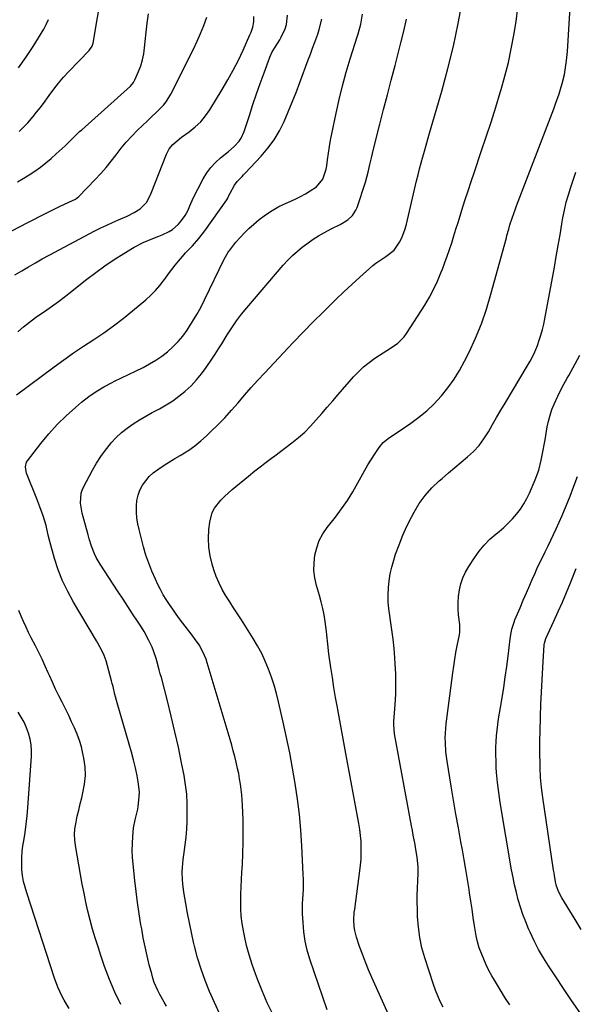
# Model space of a CAD drawing. Units: inches. Extents: x 1841354 to 1846638, y 436977 to 442342.
# Drawn here: x 1844420 to 1844685, y 439588 to 440057 of the extents above; entities that cross this region are included whole.
import ezdxf

# ---------------------------------------------------------------- set-up
doc = ezdxf.new("R2010")
doc.units = ezdxf.units.IN
doc.header["$MEASUREMENT"] = 0
doc.layers.add('7', color=7, linetype='Continuous')
doc.layers.add('8', color=7, linetype='Continuous')

msp = doc.modelspace()

# ---------------------------------------------------------------- linework, layer by layer
at = {"layer": '7', "color": 18}
for points in [[(1844540.72, 439582.78, 1866), (1844538.15, 439588.3, 1866), (1844535.74, 439593.89, 1866), (1844533.45, 439599.54, 1866), (1844532.45, 439602.11, 1866), (1844530.86, 439606.54, 1866), (1844529.43, 439611.03, 1866), (1844528.24, 439615.58, 1866), (1844527.2, 439620.18, 1866), (1844526.73, 439622.55, 1866), (1844526.16, 439626.01, 1866), (1844525.74, 439629.48, 1866), (1844525.55, 439632.97, 1866), (1844525.51, 439636.47, 1866), (1844525.6, 439639.98, 1866), (1844525.72, 439643.49, 1866), (1844525.89, 439647, 1866), (1844526.08, 439650.5, 1866), (1844526.3, 439654.13, 1866), (1844526.55, 439659.45, 1866), (1844526.7, 439664.77, 1866), (1844526.69, 439670.09, 1866), (1844526.57, 439675.42, 1866), (1844526.32, 439682.31, 1866), (1844526.19, 439684.84, 1866), (1844526, 439687.37, 1866), (1844525.72, 439689.89, 1866), (1844525.38, 439692.41, 1866), (1844524.97, 439694.91, 1866), (1844524.52, 439697.41, 1866), (1844524.01, 439699.89, 1866), (1844523.33, 439702.86, 1866), (1844522.66, 439705.58, 1866), (1844521.95, 439708.28, 1866), (1844521.21, 439710.97, 1866), (1844520.43, 439713.66, 1866), (1844509.53, 439750.17, 1866), (1844508.93, 439751.96, 1866), (1844508.25, 439753.72, 1866), (1844506.58, 439757.11, 1866), (1844505.61, 439758.73, 1866), (1844503.5, 439761.87, 1866), (1844502.37, 439763.39, 1866), (1844497.95, 439769.04, 1866), (1844496.27, 439771.23, 1866), (1844494.62, 439773.45, 1866), (1844493.03, 439775.71, 1866), (1844491.47, 439777.99, 1866), (1844489.98, 439780.32, 1866), (1844488.56, 439782.68, 1866), (1844487.24, 439785.11, 1866), (1844485.99, 439787.57, 1866), (1844484.8, 439790.05, 1866), (1844483.11, 439793.82, 1866), (1844481.58, 439797.65, 1866), (1844480.28, 439801.56, 1866), (1844479.13, 439805.52, 1866), (1844477.02, 439813.72, 1866), (1844476.44, 439816.44, 1866), (1844476.01, 439819.17, 1866), (1844475.8, 439821.93, 1866), (1844475.74, 439824.96, 1866), (1844475.99, 439827.56, 1866), (1844476.52, 439830.09, 1866), (1844477.44, 439832.5, 1866), (1844478.63, 439834.83, 1866), (1844480.16, 439836.97, 1866), (1844481.85, 439838.96, 1866), (1844483.78, 439840.71, 1866), (1844486.44, 439842.68, 1866), (1844488.95, 439844.31, 1866), (1844491.48, 439845.92, 1866), (1844494.04, 439847.49, 1866), (1844496.61, 439849.03, 1866), (1844500.7, 439851.59, 1866), (1844503.64, 439853.65, 1866), (1844506.43, 439855.91, 1866), (1844509.12, 439858.3, 1866), (1844511.13, 439860.21, 1866), (1844514.54, 439863.56, 1866), (1844517.88, 439866.98, 1866), (1844521.1, 439870.52, 1866), (1844524.24, 439874.13, 1866), (1844527.35, 439877.76, 1866), (1844530.5, 439881.37, 1866), (1844533.7, 439884.92, 1866), (1844536.95, 439888.44, 1866), (1844545.81, 439897.89, 1866), (1844550.51, 439902.85, 1866), (1844555.25, 439907.76, 1866), (1844560.05, 439912.62, 1866), (1844564.89, 439917.43, 1866), (1844567.29, 439919.8, 1866), (1844570.98, 439923.38, 1866), (1844574.7, 439926.92, 1866), (1844578.46, 439930.42, 1866), (1844582.26, 439933.88, 1866), (1844588.5, 439939.49, 1866), (1844589.95, 439940.68, 1866), (1844592.33, 439942.19, 1866), (1844594.72, 439943.71, 1866), (1844598.61, 439946.8, 1866), (1844601.21, 439950.6, 1866), (1844602.26, 439952.67, 1866), (1844603.93, 439956.98, 1866), (1844604.56, 439959.22, 1866), (1844609.33, 439979.84, 1866), (1844610.02, 439982.69, 1866), (1844610.73, 439985.53, 1866), (1844611.48, 439988.37, 1866), (1844612.26, 439991.2, 1866), (1844613.06, 439994.02, 1866), (1844613.87, 439996.84, 1866), (1844614.68, 439999.66, 1866), (1844615.5, 440002.47, 1866), (1844621.34, 440022.58, 1866), (1844624.26, 440033.27, 1866), (1844626.92, 440044.02, 1866), (1844629.23, 440054.85, 1866), (1844631.29, 440065.74, 1866)], [(1844418.96, 439979.32, 1852), (1844421.8, 439980.95, 1852), (1844424.58, 439982.68, 1852), (1844427.31, 439984.48, 1852), (1844429.98, 439986.39, 1852), (1844432.57, 439988.37, 1852), (1844435.08, 439990.48, 1852), (1844437.53, 439992.65, 1852), (1844441.7, 439996.55, 1852), (1844444.68, 439999.42, 1852), (1844447.62, 440002.33, 1852), (1844448.63, 440003.27, 1852), (1844449.65, 440004.2, 1852), (1844471.32, 440023.47, 1852), (1844472.92, 440024.98, 1852), (1844474.34, 440026.64, 1852), (1844474.71, 440027.26, 1852), (1844475.04, 440027.91, 1852), (1844476.8, 440031.95, 1852), (1844477.83, 440034.68, 1852), (1844478.67, 440037.46, 1852), (1844479.24, 440040.3, 1852), (1844479.63, 440043.19, 1852), (1844479.88, 440046.19, 1852), (1844480.31, 440050.6, 1852), (1844480.81, 440055.01, 1852), (1844481.43, 440059.4, 1852)], [(1844490.07, 439586.72, 1862), (1844488.97, 439588.52, 1862), (1844486.9, 439592.21, 1862), (1844485.93, 439594.09, 1862), (1844484.26, 439597.95, 1862), (1844483.59, 439599.95, 1862), (1844483.01, 439601.98, 1862), (1844481.89, 439606.39, 1862), (1844480.86, 439610.65, 1862), (1844479.9, 439614.93, 1862), (1844479.03, 439619.24, 1862), (1844478.24, 439623.55, 1862), (1844477.92, 439625.42, 1862), (1844477.06, 439630.68, 1862), (1844476.26, 439635.96, 1862), (1844475.57, 439641.25, 1862), (1844474.95, 439646.55, 1862), (1844474.11, 439654.22, 1862), (1844473.85, 439657.55, 1862), (1844473.73, 439660.88, 1862), (1844473.8, 439664.21, 1862), (1844474.02, 439667.54, 1862), (1844474.4, 439671.62, 1862), (1844475.07, 439675.43, 1862), (1844475.78, 439677.93, 1862), (1844476.35, 439680.45, 1862), (1844476.56, 439681.73, 1862), (1844477.09, 439686.34, 1862), (1844477.15, 439688.73, 1862), (1844476.62, 439693.49, 1862), (1844476.05, 439696.36, 1862), (1844475.25, 439700.15, 1862), (1844474.37, 439703.93, 1862), (1844473.4, 439707.69, 1862), (1844472.35, 439711.42, 1862), (1844466.53, 439731.19, 1862), (1844465.49, 439735.08, 1862), (1844464.58, 439739, 1862), (1844464.25, 439740.3, 1862), (1844463.9, 439741.6, 1862), (1844461.28, 439751.15, 1862), (1844460.43, 439753.66, 1862), (1844459.28, 439756.04, 1862), (1844457.3, 439759.51, 1862), (1844456.63, 439760.65, 1862), (1844445.67, 439779.13, 1862), (1844442.96, 439784.14, 1862), (1844440.52, 439789.26, 1862), (1844438.49, 439794.56, 1862), (1844436.73, 439799.98, 1862), (1844434.47, 439807.96, 1862), (1844433.67, 439811.01, 1862), (1844432.62, 439815.62, 1862), (1844431.31, 439820.16, 1862), (1844429.74, 439824.6, 1862), (1844428.32, 439828.27, 1862), (1844423.36, 439840.55, 1862), (1844423.11, 439841.29, 1862), (1844422.79, 439843.61, 1862), (1844423.37, 439845.81, 1862), (1844423.78, 439846.46, 1862), (1844430.11, 439854.72, 1862), (1844433.91, 439859.34, 1862), (1844437.89, 439863.78, 1862), (1844442.16, 439867.94, 1862), (1844446.63, 439871.92, 1862), (1844449.57, 439874.37, 1862), (1844453.01, 439877.03, 1862), (1844456.55, 439879.51, 1862), (1844460.27, 439881.74, 1862), (1844464.1, 439883.79, 1862), (1844465.33, 439884.39, 1862), (1844468.63, 439886, 1862), (1844471.94, 439887.61, 1862), (1844475.26, 439889.21, 1862), (1844478.9, 439890.96, 1862), (1844481.98, 439892.58, 1862), (1844484.98, 439894.34, 1862), (1844487.83, 439896.32, 1862), (1844490.6, 439898.44, 1862), (1844493.18, 439900.77, 1862), (1844495.62, 439903.24, 1862), (1844497.83, 439905.9, 1862), (1844499.9, 439908.7, 1862), (1844500.39, 439909.43, 1862), (1844502.52, 439912.74, 1862), (1844504.54, 439916.11, 1862), (1844506.42, 439919.56, 1862), (1844508.2, 439923.07, 1862), (1844517.52, 439942.45, 1862), (1844519.48, 439945.79, 1862), (1844519.86, 439946.31, 1862), (1844520.26, 439946.82, 1862), (1844523.21, 439950.57, 1862), (1844525.16, 439952.88, 1862), (1844527.2, 439955.1, 1862), (1844529.38, 439957.19, 1862), (1844531.65, 439959.18, 1862), (1844534.27, 439961.34, 1862), (1844537.29, 439963.62, 1862), (1844540.43, 439965.73, 1862), (1844543.73, 439967.57, 1862), (1844547.14, 439969.23, 1862), (1844549.33, 439970.19, 1862), (1844551.7, 439971.28, 1862), (1844554.05, 439972.44, 1862), (1844556.34, 439973.69, 1862), (1844558.6, 439975.01, 1862), (1844561.55, 439976.98, 1862), (1844564.6, 439980.69, 1862), (1844566.24, 439985.31, 1862), (1844566.52, 439986.93, 1862), (1844566.88, 439989.89, 1862), (1844567.3, 439993, 1862), (1844567.77, 439996.11, 1862), (1844568.31, 439999.21, 1862), (1844568.92, 440002.3, 1862), (1844570.95, 440012.05, 1862), (1844572.42, 440018.58, 1862), (1844574.01, 440025.08, 1862), (1844575.8, 440031.53, 1862), (1844577.73, 440037.95, 1862), (1844581.19, 440048.9, 1862), (1844581.48, 440049.82, 1862), (1844582.81, 440054.4, 1862), (1844583.58, 440059.3, 1862)], [(1844566.71, 439584.95, 1868), (1844558.47, 439609.05, 1868), (1844557.22, 439613.32, 1868), (1844556.21, 439617.62, 1868), (1844555.58, 439622, 1868), (1844555.2, 439626.43, 1868), (1844555.01, 439630.65, 1868), (1844554.95, 439633, 1868), (1844554.95, 439635.35, 1868), (1844555.19, 439640.04, 1868), (1844555.34, 439642.39, 1868), (1844555.41, 439647.09, 1868), (1844555.33, 439649.44, 1868), (1844554.64, 439662.99, 1868), (1844554.14, 439670.44, 1868), (1844553.47, 439677.88, 1868), (1844552.55, 439685.28, 1868), (1844551.47, 439692.67, 1868), (1844550.19, 439700.03, 1868), (1844548.83, 439707.38, 1868), (1844547.32, 439714.69, 1868), (1844545.72, 439721.99, 1868), (1844543.52, 439731.62, 1868), (1844542.53, 439735.58, 1868), (1844541.42, 439739.52, 1868), (1844540.16, 439743.4, 1868), (1844538.78, 439747.25, 1868), (1844537.21, 439751.02, 1868), (1844535.49, 439754.71, 1868), (1844533.54, 439758.29, 1868), (1844531.44, 439761.8, 1868), (1844525.77, 439770.63, 1868), (1844523.92, 439773.52, 1868), (1844522.07, 439776.41, 1868), (1844520.23, 439779.3, 1868), (1844518.39, 439782.2, 1868), (1844516.67, 439785.15, 1868), (1844515.12, 439788.18, 1868), (1844513.82, 439791.32, 1868), (1844512.68, 439794.54, 1868), (1844511.87, 439797.14, 1868), (1844510.88, 439801.23, 1868), (1844510.23, 439805.34, 1868), (1844510.1, 439809.51, 1868), (1844510.31, 439813.7, 1868), (1844510.71, 439817.29, 1868), (1844511.93, 439821.86, 1868), (1844513.04, 439823.93, 1868), (1844516.04, 439827.71, 1868), (1844517.73, 439829.47, 1868), (1844521.34, 439832.74, 1868), (1844529.16, 439839.21, 1868), (1844532.24, 439841.7, 1868), (1844535.38, 439844.1, 1868), (1844536.97, 439845.29, 1868), (1844540.14, 439847.66, 1868), (1844541.72, 439848.85, 1868), (1844549.89, 439854.97, 1868), (1844553.01, 439857.48, 1868), (1844556.01, 439860.12, 1868), (1844558.82, 439862.96, 1868), (1844561.52, 439865.92, 1868), (1844564.12, 439868.98, 1868), (1844566.74, 439872.03, 1868), (1844569.37, 439875.07, 1868), (1844572.02, 439878.09, 1868), (1844579.29, 439886.38, 1868), (1844581.63, 439888.84, 1868), (1844584.09, 439891.17, 1868), (1844586.72, 439893.29, 1868), (1844589.48, 439895.28, 1868), (1844593.4, 439897.88, 1868), (1844595.18, 439899.04, 1868), (1844598.75, 439901.33, 1868), (1844600.44, 439902.56, 1868), (1844603.37, 439905.49, 1868), (1844604.61, 439907.17, 1868), (1844613.23, 439920.66, 1868), (1844615.43, 439924.35, 1868), (1844617.47, 439928.11, 1868), (1844619.29, 439931.99, 1868), (1844620.96, 439935.94, 1868), (1844621.64, 439937.71, 1868), (1844622.83, 439940.85, 1868), (1844623.97, 439944.01, 1868), (1844625.06, 439947.18, 1868), (1844626.1, 439950.37, 1868), (1844627.12, 439953.57, 1868), (1844628.13, 439956.77, 1868), (1844629.13, 439959.97, 1868), (1844630.13, 439963.18, 1868), (1844630.97, 439965.9, 1868), (1844632.4, 439970.47, 1868), (1844633.86, 439975.02, 1868), (1844635.36, 439979.56, 1868), (1844636.89, 439984.09, 1868), (1844640.19, 439993.74, 1868), (1844642.54, 440000.76, 1868), (1844644.85, 440007.79, 1868), (1844647.07, 440014.85, 1868), (1844649.25, 440021.92, 1868), (1844649.68, 440023.34, 1868), (1844651.48, 440029.74, 1868), (1844653.12, 440036.19, 1868), (1844654.52, 440042.69, 1868), (1844655.76, 440049.22, 1868), (1844656.75, 440055.8, 1868), (1844657.58, 440062.4, 1868)], [(1844389.95, 439942.43, 1854), (1844423.93, 439960.03, 1854), (1844426.74, 439961.47, 1854), (1844429.56, 439962.91, 1854), (1844432.39, 439964.32, 1854), (1844435.23, 439965.72, 1854), (1844439.02, 439967.58, 1854), (1844443.51, 439969.59, 1854), (1844446.61, 439971.12, 1854), (1844448.21, 439972.41, 1854), (1844456.09, 439980.45, 1854), (1844458.74, 439983.28, 1854), (1844461.3, 439986.18, 1854), (1844463.73, 439989.19, 1854), (1844466.07, 439992.27, 1854), (1844468.42, 439995.34, 1854), (1844470.88, 439998.32, 1854), (1844473.5, 440001.16, 1854), (1844476.23, 440003.91, 1854), (1844480.96, 440008.41, 1854), (1844482.51, 440009.89, 1854), (1844485.61, 440012.84, 1854), (1844488.62, 440015.86, 1854), (1844489.96, 440017.49, 1854), (1844492.18, 440021.09, 1854), (1844502.92, 440042.61, 1854), (1844504.69, 440046.32, 1854), (1844506.35, 440050.08, 1854), (1844507.87, 440053.9, 1854), (1844509.29, 440057.76, 1854)], [(1844417.81, 439934.99, 1856), (1844421.03, 439936.99, 1856), (1844424.28, 439938.92, 1856), (1844427.55, 439940.82, 1856), (1844430.86, 439942.66, 1856), (1844434.19, 439944.46, 1856), (1844455.95, 439955.95, 1856), (1844458.74, 439957.38, 1856), (1844461.55, 439958.75, 1856), (1844464.4, 439960.05, 1856), (1844467.27, 439961.3, 1856), (1844471.28, 439963.02, 1856), (1844474.67, 439964.74, 1856), (1844477.58, 439966.46, 1856), (1844480.76, 439969.7, 1856), (1844482.79, 439973.91, 1856), (1844490.06, 439992.6, 1856), (1844491.31, 439995.01, 1856), (1844493.05, 439997.1, 1856), (1844495.1, 439998.95, 1856), (1844497.29, 440000.63, 1856), (1844500.97, 440003.25, 1856), (1844503.78, 440005.51, 1856), (1844506.38, 440007.97, 1856), (1844508.66, 440010.73, 1856), (1844510.74, 440013.67, 1856), (1844516.68, 440023.3, 1856), (1844519.38, 440027.87, 1856), (1844521.95, 440032.51, 1856), (1844524.34, 440037.24, 1856), (1844526.61, 440042.04, 1856), (1844529.9, 440049.38, 1856), (1844530.39, 440050.58, 1856), (1844531.22, 440053.02, 1856), (1844531.77, 440055.52, 1856), (1844531.78, 440058.04, 1856)], [(1844419.24, 439907.83, 1858), (1844421.91, 439910.25, 1858), (1844424.72, 439912.5, 1858), (1844427.62, 439914.65, 1858), (1844430.19, 439916.42, 1858), (1844431.88, 439917.59, 1858), (1844435.25, 439919.96, 1858), (1844438.6, 439922.36, 1858), (1844441.89, 439924.84, 1858), (1844443.51, 439926.12, 1858), (1844452.06, 439932.95, 1858), (1844456.32, 439936.22, 1858), (1844460.66, 439939.38, 1858), (1844465.13, 439942.35, 1858), (1844469.69, 439945.2, 1858), (1844474.73, 439948.22, 1858), (1844479.02, 439950.51, 1858), (1844483.53, 439952.35, 1858), (1844486.39, 439953.41, 1858), (1844488.08, 439954.1, 1858), (1844491.36, 439955.7, 1858), (1844492.9, 439956.65, 1858), (1844495.61, 439958.98, 1858), (1844496.79, 439960.34, 1858), (1844498.91, 439963.24, 1858), (1844500.18, 439965.53, 1858), (1844501.2, 439967.96, 1858), (1844502.86, 439971.55, 1858), (1844507.64, 439980.81, 1858), (1844509.33, 439983.61, 1858), (1844511.23, 439986.24, 1858), (1844513.45, 439988.61, 1858), (1844515.88, 439990.8, 1858), (1844519.68, 439993.85, 1858), (1844522.29, 439996.19, 1858), (1844524.67, 439998.73, 1858), (1844525.65, 440000.13, 1858), (1844527.09, 440003.26, 1858), (1844529.61, 440011.03, 1858), (1844531.29, 440016.12, 1858), (1844533.01, 440021.2, 1858), (1844534.79, 440026.26, 1858), (1844536.6, 440031.31, 1858), (1844539.33, 440038.81, 1858), (1844540.45, 440041.29, 1858), (1844541.92, 440043.58, 1858), (1844544.16, 440047.02, 1858), (1844544.81, 440048.23, 1858), (1844546.67, 440052.28, 1858), (1844547.3, 440054.38, 1858), (1844547.72, 440058.77, 1858)], [(1844419.51, 440033.67, 1848), (1844423.08, 440038.66, 1848), (1844426.44, 440043.79, 1848), (1844431.54, 440052.12, 1848), (1844432.77, 440054.35, 1848), (1844433.81, 440056.68, 1848)], [(1844515.42, 439583.22, 1864), (1844512.95, 439588.36, 1864), (1844510.6, 439593.56, 1864), (1844508.49, 439598.85, 1864), (1844506.56, 439604.21, 1864), (1844504.92, 439609.65, 1864), (1844503.47, 439615.16, 1864), (1844503, 439617.16, 1864), (1844501.96, 439621.75, 1864), (1844500.99, 439626.34, 1864), (1844500.1, 439630.95, 1864), (1844499.28, 439635.58, 1864), (1844498.37, 439640.99, 1864), (1844497.85, 439644.86, 1864), (1844497.69, 439646.8, 1864), (1844497.58, 439650.7, 1864), (1844497.64, 439652.65, 1864), (1844498.05, 439656.52, 1864), (1844498.57, 439659.93, 1864), (1844499.05, 439663.58, 1864), (1844499.45, 439667.23, 1864), (1844499.7, 439670.89, 1864), (1844499.87, 439674.57, 1864), (1844499.98, 439678.65, 1864), (1844499.95, 439683.14, 1864), (1844499.72, 439687.61, 1864), (1844499.19, 439692.05, 1864), (1844498.47, 439696.48, 1864), (1844497.27, 439702.56, 1864), (1844495.74, 439709.99, 1864), (1844494.11, 439717.41, 1864), (1844492.35, 439724.79, 1864), (1844490.5, 439732.15, 1864), (1844487.62, 439743.16, 1864), (1844487.14, 439745, 1864), (1844486.66, 439746.84, 1864), (1844485.7, 439750.53, 1864), (1844485.18, 439752.35, 1864), (1844483.93, 439755.93, 1864), (1844483.2, 439757.68, 1864), (1844481.73, 439760.84, 1864), (1844479.41, 439765.1, 1864), (1844478.13, 439767.16, 1864), (1844476.22, 439770.09, 1864), (1844473.93, 439773.59, 1864), (1844471.64, 439777.09, 1864), (1844469.35, 439780.59, 1864), (1844467.06, 439784.09, 1864), (1844458.51, 439797.16, 1864), (1844456.6, 439800.45, 1864), (1844455.78, 439802.17, 1864), (1844454.37, 439805.71, 1864), (1844453.17, 439809.34, 1864), (1844452.65, 439811.18, 1864), (1844449.88, 439821.47, 1864), (1844449.11, 439826.23, 1864), (1844449.44, 439830.99, 1864), (1844449.94, 439832.48, 1864), (1844450.58, 439833.95, 1864), (1844454.85, 439842.03, 1864), (1844456.73, 439845.32, 1864), (1844458.75, 439848.51, 1864), (1844460.98, 439851.56, 1864), (1844463.35, 439854.51, 1864), (1844463.72, 439854.94, 1864), (1844466.11, 439857.49, 1864), (1844468.64, 439859.88, 1864), (1844471.36, 439862.05, 1864), (1844474.22, 439864.05, 1864), (1844477.21, 439865.9, 1864), (1844480.23, 439867.7, 1864), (1844483.29, 439869.41, 1864), (1844486.72, 439871.25, 1864), (1844489.93, 439873.06, 1864), (1844493.04, 439875.02, 1864), (1844496.01, 439877.19, 1864), (1844498.87, 439879.51, 1864), (1844499.02, 439879.64, 1864), (1844501.77, 439882.23, 1864), (1844504.38, 439884.95, 1864), (1844506.76, 439887.87, 1864), (1844509, 439890.92, 1864), (1844511.63, 439894.8, 1864), (1844513.27, 439897.27, 1864), (1844514.88, 439899.75, 1864), (1844516.46, 439902.25, 1864), (1844519.05, 439906.5, 1864), (1844521.18, 439909.84, 1864), (1844523.42, 439913.1, 1864), (1844525.82, 439916.24, 1864), (1844528.32, 439919.31, 1864), (1844545.79, 439939.66, 1864), (1844547.93, 439941.99, 1864), (1844550.15, 439944.23, 1864), (1844552.51, 439946.33, 1864), (1844554.95, 439948.34, 1864), (1844555.33, 439948.62, 1864), (1844557.69, 439950.36, 1864), (1844560.1, 439952.02, 1864), (1844562.58, 439953.57, 1864), (1844565.12, 439955.04, 1864), (1844568.99, 439957.17, 1864), (1844572.89, 439959.07, 1864), (1844576.58, 439961.27, 1864), (1844578.83, 439963.35, 1864), (1844580.43, 439965.8, 1864), (1844581, 439967.18, 1864), (1844584.93, 439979.27, 1864), (1844586.26, 439983.96, 1864), (1844587.1, 439987.69, 1864), (1844587.77, 439990.79, 1864), (1844588.75, 439994.9, 1864), (1844591.8, 440006.85, 1864), (1844593.6, 440013.85, 1864), (1844595.41, 440020.85, 1864), (1844597.25, 440027.84, 1864), (1844599.1, 440034.82, 1864), (1844600.46, 440039.93, 1864), (1844601.89, 440045.53, 1864), (1844603.26, 440051.14, 1864), (1844604.52, 440056.78, 1864)], [(1844621.98, 439586.22, 1872), (1844620.66, 439588.85, 1872), (1844619.44, 439591.51, 1872), (1844618.36, 439594.23, 1872), (1844617.37, 439597, 1872), (1844613.26, 439609.6, 1872), (1844611.9, 439614.47, 1872), (1844610.83, 439619.38, 1872), (1844610.18, 439624.36, 1872), (1844609.82, 439629.4, 1872), (1844609.72, 439632.78, 1872), (1844609.66, 439636.16, 1872), (1844609.66, 439639.54, 1872), (1844609.74, 439642.92, 1872), (1844609.87, 439646.3, 1872), (1844610.05, 439649.96, 1872), (1844610.08, 439653.05, 1872), (1844609.64, 439657.66, 1872), (1844608.9, 439662.25, 1872), (1844608.63, 439663.63, 1872), (1844607.79, 439668.06, 1872), (1844607.38, 439670.28, 1872), (1844606.97, 439672.49, 1872), (1844598.86, 439716.32, 1872), (1844598.51, 439720.74, 1872), (1844598.53, 439721.48, 1872), (1844598.57, 439722.21, 1872), (1844599.16, 439730.41, 1872), (1844599.4, 439735.24, 1872), (1844599.51, 439740.08, 1872), (1844599.41, 439744.92, 1872), (1844599.18, 439749.75, 1872), (1844598.98, 439752.59, 1872), (1844598.6, 439757.06, 1872), (1844598.15, 439761.53, 1872), (1844597.57, 439765.98, 1872), (1844596.91, 439770.43, 1872), (1844596.55, 439772.68, 1872), (1844596.12, 439775.99, 1872), (1844595.85, 439779.32, 1872), (1844595.81, 439782.65, 1872), (1844595.91, 439785.99, 1872), (1844596.26, 439789.31, 1872), (1844596.76, 439792.6, 1872), (1844597.51, 439795.85, 1872), (1844598.42, 439799.06, 1872), (1844599.34, 439801.91, 1872), (1844600.96, 439806.47, 1872), (1844602.73, 439810.96, 1872), (1844604.74, 439815.36, 1872), (1844606.91, 439819.68, 1872), (1844608.13, 439821.97, 1872), (1844610.65, 439826.09, 1872), (1844613.45, 439829.99, 1872), (1844616.67, 439833.55, 1872), (1844620.17, 439836.89, 1872), (1844621.59, 439838.09, 1872), (1844624.6, 439840.65, 1872), (1844627.62, 439843.19, 1872), (1844630.64, 439845.74, 1872), (1844633.67, 439848.27, 1872), (1844636.52, 439850.94, 1872), (1844639.16, 439853.79, 1872), (1844641.48, 439856.92, 1872), (1844643.57, 439860.23, 1872), (1844645.52, 439863.71, 1872), (1844647.49, 439867.14, 1872), (1844649.49, 439870.56, 1872), (1844651.51, 439873.97, 1872), (1844662.05, 439891.6, 1872), (1844663.44, 439893.98, 1872), (1844665.38, 439897.62, 1872), (1844666.97, 439901.43, 1872), (1844667.82, 439903.85, 1872), (1844668.65, 439906.38, 1872), (1844669.39, 439908.93, 1872), (1844670.01, 439911.51, 1872), (1844670.55, 439914.11, 1872), (1844675.04, 439938.67, 1872), (1844675.97, 439943.83, 1872), (1844676.89, 439949, 1872), (1844677.79, 439954.16, 1872), (1844678.67, 439959.33, 1872), (1844679.16, 439962.2, 1872), (1844679.88, 439965.92, 1872), (1844680.72, 439969.6, 1872), (1844681.74, 439973.24, 1872), (1844682.88, 439976.84, 1872), (1844685.33, 439983.97, 1872)], [(1844653.83, 439587.29, 1874), (1844651.79, 439590.36, 1874), (1844649.79, 439593.46, 1874), (1844647.88, 439596.61, 1874), (1844646.01, 439599.79, 1874), (1844645.26, 439601.1, 1874), (1844643.86, 439603.68, 1874), (1844642.54, 439606.29, 1874), (1844641.34, 439608.96, 1874), (1844640.22, 439611.67, 1874), (1844639.25, 439614.43, 1874), (1844638.41, 439617.23, 1874), (1844637.76, 439620.08, 1874), (1844636.95, 439624.97, 1874), (1844636.37, 439628.88, 1874), (1844635.79, 439632.79, 1874), (1844635.2, 439636.7, 1874), (1844634.6, 439640.61, 1874), (1844634.35, 439642.25, 1874), (1844633.6, 439646.97, 1874), (1844632.82, 439651.69, 1874), (1844632, 439656.41, 1874), (1844631.16, 439661.11, 1874), (1844630.45, 439664.94, 1874), (1844629.26, 439671.56, 1874), (1844628.09, 439678.18, 1874), (1844626.96, 439684.81, 1874), (1844625.85, 439691.45, 1874), (1844623.92, 439703.31, 1874), (1844623.35, 439707.74, 1874), (1844623.06, 439712.2, 1874), (1844623.04, 439714.44, 1874), (1844623.26, 439718.89, 1874), (1844623.49, 439721.11, 1874), (1844626.6, 439745.42, 1874), (1844627.06, 439748.66, 1874), (1844627.56, 439751.9, 1874), (1844628.13, 439755.12, 1874), (1844628.75, 439758.33, 1874), (1844629.82, 439763.55, 1874), (1844630.01, 439764.76, 1874), (1844629.98, 439768.41, 1874), (1844629.4, 439773.06, 1874), (1844629.17, 439775.99, 1874), (1844629.12, 439778.92, 1874), (1844629.34, 439781.83, 1874), (1844629.77, 439784.94, 1874), (1844630.5, 439787.88, 1874), (1844631.45, 439790.73, 1874), (1844632.72, 439793.45, 1874), (1844634.23, 439796.08, 1874), (1844636.93, 439800.22, 1874), (1844639.2, 439803.35, 1874), (1844641.64, 439806.33, 1874), (1844644.35, 439809.06, 1874), (1844647.24, 439811.63, 1874), (1844648.69, 439812.8, 1874), (1844650.93, 439814.73, 1874), (1844653.08, 439816.74, 1874), (1844655.11, 439818.88, 1874), (1844657.05, 439821.1, 1874), (1844658.83, 439823.45, 1874), (1844660.46, 439825.89, 1874), (1844661.89, 439828.45, 1874), (1844663.18, 439831.1, 1874), (1844665.9, 439837.32, 1874), (1844667.62, 439841.94, 1874), (1844668.82, 439846.72, 1874), (1844669.74, 439851.58, 1874), (1844670.18, 439854.01, 1874), (1844670.61, 439856.45, 1874), (1844671.67, 439862.6, 1874), (1844672.26, 439865.4, 1874), (1844672.99, 439868.15, 1874), (1844673.91, 439870.85, 1874), (1844674.97, 439873.5, 1874), (1844676.66, 439877.27, 1874), (1844678.83, 439881.56, 1874), (1844681.15, 439885.77, 1874), (1844681.92, 439887.17, 1874), (1844684.93, 439892.6, 1874), (1844687.14, 439896.76, 1874)], [(1844689.17, 439580.87, 1876), (1844682.83, 439589.76, 1876), (1844672.24, 439605.84, 1876), (1844669.83, 439609.71, 1876), (1844667.55, 439613.65, 1876), (1844665.46, 439617.7, 1876), (1844663.51, 439621.83, 1876), (1844662.78, 439623.47, 1876), (1844661.37, 439626.86, 1876), (1844660.06, 439630.28, 1876), (1844658.91, 439633.75, 1876), (1844657.85, 439637.26, 1876), (1844656.93, 439640.81, 1876), (1844656.08, 439644.38, 1876), (1844655.34, 439647.97, 1876), (1844654.68, 439651.57, 1876), (1844649.27, 439683.69, 1876), (1844648.89, 439686.05, 1876), (1844648.21, 439690.77, 1876), (1844647.9, 439693.14, 1876), (1844647.44, 439697.89, 1876), (1844647.31, 439700.28, 1876), (1844647.22, 439702.66, 1876), (1844647.13, 439707.19, 1876), (1844647.14, 439709.93, 1876), (1844647.22, 439712.66, 1876), (1844647.42, 439715.39, 1876), (1844647.69, 439718.12, 1876), (1844648.04, 439720.84, 1876), (1844648.42, 439723.55, 1876), (1844648.85, 439726.26, 1876), (1844649.29, 439728.97, 1876), (1844650.08, 439733.49, 1876), (1844650.9, 439738.46, 1876), (1844651.66, 439743.43, 1876), (1844652.34, 439748.42, 1876), (1844652.97, 439753.42, 1876), (1844653.92, 439761.6, 1876), (1844654.08, 439762.77, 1876), (1844654.77, 439766.22, 1876), (1844655.84, 439769.58, 1876), (1844656.27, 439770.67, 1876), (1844658.73, 439776.48, 1876), (1844660.24, 439780.04, 1876), (1844661.76, 439783.59, 1876), (1844663.29, 439787.13, 1876), (1844664.83, 439790.67, 1876), (1844665.5, 439792.19, 1876), (1844666.74, 439794.96, 1876), (1844668.01, 439797.72, 1876), (1844669.33, 439800.45, 1876), (1844670.68, 439803.16, 1876), (1844672.04, 439805.87, 1876), (1844673.37, 439808.6, 1876), (1844674.65, 439811.35, 1876), (1844675.9, 439814.11, 1876), (1844678.73, 439820.46, 1876), (1844680.7, 439825.04, 1876), (1844682.6, 439829.65, 1876), (1844684.38, 439834.31, 1876), (1844686.09, 439838.99, 1876)], [(1844687.84, 439623.13, 1878), (1844684.93, 439627.95, 1878), (1844678.61, 439638.26, 1878), (1844677.16, 439640.99, 1878), (1844676.06, 439643.88, 1878), (1844675.6, 439645.89, 1878), (1844675.09, 439648.86, 1878), (1844674.9, 439650.12, 1878), (1844674.71, 439651.37, 1878), (1844669.58, 439686.12, 1878), (1844668.96, 439690.81, 1878), (1844668.5, 439695.53, 1878), (1844668.42, 439697.1, 1878), (1844668.35, 439698.68, 1878), (1844668.24, 439702.72, 1878), (1844668.17, 439706.32, 1878), (1844668.14, 439709.92, 1878), (1844668.17, 439713.52, 1878), (1844668.24, 439717.12, 1878), (1844668.44, 439724.59, 1878), (1844668.63, 439730.43, 1878), (1844668.87, 439736.27, 1878), (1844669.16, 439742.1, 1878), (1844669.5, 439747.94, 1878), (1844670.2, 439758.84, 1878), (1844670.28, 439759.59, 1878), (1844670.96, 439761.78, 1878), (1844674.86, 439770.07, 1878), (1844676.93, 439774.59, 1878), (1844678.94, 439779.13, 1878), (1844680.87, 439783.7, 1878), (1844682.74, 439788.3, 1878), (1844685.46, 439795.15, 1878)], [(1844443.63, 439585.58, 1858), (1844441.27, 439589.52, 1858), (1844440.19, 439591.55, 1858), (1844438.29, 439595.74, 1858), (1844436.69, 439600.05, 1858), (1844423.4, 439640.59, 1858), (1844422.61, 439643.33, 1858), (1844421.95, 439646.1, 1858), (1844421.49, 439648.91, 1858), (1844421.17, 439651.74, 1858), (1844421.05, 439654.59, 1858), (1844421.07, 439657.44, 1858), (1844421.29, 439660.27, 1858), (1844421.65, 439663.1, 1858), (1844422.03, 439665.38, 1858), (1844422.63, 439669.36, 1858), (1844423.15, 439673.34, 1858), (1844423.56, 439677.33, 1858), (1844423.91, 439681.34, 1858), (1844425.64, 439705.55, 1858), (1844425.68, 439708.37, 1858), (1844425.5, 439711.16, 1858), (1844424.99, 439713.92, 1858), (1844424.27, 439716.64, 1858), (1844423.28, 439719.3, 1858), (1844422.14, 439721.88, 1858), (1844420.79, 439724.36, 1858), (1844419.3, 439726.77, 1858)]]:
    msp.add_polyline3d(points, dxfattribs=at)
at = {"layer": '8', "color": 18}
for points in [[(1844419.9, 440003.41, 1850), (1844423, 440006.44, 1850), (1844423.97, 440007.51, 1850), (1844426.46, 440010.44, 1850), (1844428.14, 440012.5, 1850), (1844429.77, 440014.57, 1850), (1844431.36, 440016.69, 1850), (1844434.09, 440020.53, 1850), (1844436.28, 440023.49, 1850), (1844438.55, 440026.37, 1850), (1844440.95, 440029.15, 1850), (1844443.44, 440031.85, 1850), (1844453.2, 440041.95, 1850), (1844454.6, 440044.04, 1850), (1844455.04, 440045.49, 1850), (1844459.22, 440070.08, 1850)], [(1844601.88, 439569.73, 1870), (1844588.02, 439600.31, 1870), (1844586.43, 439603.97, 1870), (1844584.91, 439607.66, 1870), (1844583.5, 439611.39, 1870), (1844582.16, 439615.15, 1870), (1844580.69, 439619.49, 1870), (1844579.84, 439622.76, 1870), (1844579.61, 439624.44, 1870), (1844579.46, 439627.83, 1870), (1844579.63, 439631.22, 1870), (1844579.82, 439632.91, 1870), (1844582.35, 439651.07, 1870), (1844582.67, 439653.88, 1870), (1844582.9, 439656.7, 1870), (1844582.99, 439659.53, 1870), (1844582.99, 439662.37, 1870), (1844582.85, 439665.2, 1870), (1844582.62, 439668.02, 1870), (1844582.26, 439670.82, 1870), (1844581.81, 439673.62, 1870), (1844575.6, 439707.04, 1870), (1844574.63, 439712.27, 1870), (1844573.67, 439717.49, 1870), (1844572.71, 439722.72, 1870), (1844571.75, 439727.95, 1870), (1844571.58, 439728.92, 1870), (1844570.74, 439733.67, 1870), (1844569.94, 439738.43, 1870), (1844569.19, 439743.2, 1870), (1844568.48, 439747.97, 1870), (1844567.54, 439754.5, 1870), (1844566.99, 439759.05, 1870), (1844566.56, 439763.62, 1870), (1844566.38, 439765.14, 1870), (1844565.72, 439769.9, 1870), (1844565.21, 439773.03, 1870), (1844564.61, 439776.13, 1870), (1844563.87, 439779.21, 1870), (1844563.04, 439782.27, 1870), (1844561.63, 439787.08, 1870), (1844560.84, 439790.65, 1870), (1844560.39, 439794.24, 1870), (1844560.44, 439797.86, 1870), (1844560.83, 439801.5, 1870), (1844561.73, 439805.03, 1870), (1844562.95, 439808.43, 1870), (1844564.66, 439811.6, 1870), (1844566.69, 439814.63, 1870), (1844570.64, 439819.66, 1870), (1844573.56, 439823.57, 1870), (1844576.34, 439827.57, 1870), (1844578.92, 439831.71, 1870), (1844581.37, 439835.93, 1870), (1844582.93, 439838.8, 1870), (1844584.53, 439841.64, 1870), (1844586.16, 439844.46, 1870), (1844587.86, 439847.24, 1870), (1844589.59, 439850, 1870), (1844591.43, 439852.84, 1870), (1844593.37, 439855.23, 1870), (1844595.77, 439857.15, 1870), (1844599.71, 439859.71, 1870), (1844601.01, 439860.58, 1870), (1844606.54, 439864.32, 1870), (1844610.47, 439867.21, 1870), (1844614.23, 439870.29, 1870), (1844617.73, 439873.66, 1870), (1844621.07, 439877.22, 1870), (1844621.21, 439877.38, 1870), (1844624.32, 439881.27, 1870), (1844627.23, 439885.31, 1870), (1844629.82, 439889.55, 1870), (1844632.2, 439893.93, 1870), (1844634.34, 439898.23, 1870), (1844637.43, 439904.95, 1870), (1844640.25, 439911.77, 1870), (1844642.67, 439918.74, 1870), (1844644.82, 439925.81, 1870), (1844652.14, 439952.66, 1870), (1844652.43, 439953.71, 1870), (1844653.27, 439956.85, 1870), (1844653.86, 439958.94, 1870), (1844654.85, 439961.98, 1870), (1844656.46, 439966.5, 1870), (1844657.02, 439967.99, 1870), (1844674.77, 440014.18, 1870), (1844675.64, 440016.51, 1870), (1844677.27, 440021.2, 1870), (1844678.03, 440023.56, 1870), (1844678.8, 440026.19, 1870), (1844679.83, 440030.51, 1870), (1844680.25, 440032.69, 1870), (1844680.87, 440037.08, 1870), (1844681.27, 440041.5, 1870), (1844683.22, 440073.2, 1870)], [(1844418.56, 439877.84, 1860), (1844436.46, 439891.17, 1860), (1844441.11, 439894.56, 1860), (1844445.8, 439897.88, 1860), (1844450.56, 439901.11, 1860), (1844455.37, 439904.27, 1860), (1844460.15, 439907.47, 1860), (1844464.84, 439910.79, 1860), (1844469.4, 439914.28, 1860), (1844473.88, 439917.88, 1860), (1844480.2, 439923.17, 1860), (1844482.57, 439925.31, 1860), (1844484.81, 439927.55, 1860), (1844486.88, 439929.96, 1860), (1844489.56, 439933.51, 1860), (1844491.08, 439935.58, 1860), (1844492.63, 439937.63, 1860), (1844494.22, 439939.64, 1860), (1844495.85, 439941.62, 1860), (1844497.67, 439943.75, 1860), (1844499.22, 439945.5, 1860), (1844502.41, 439948.9, 1860), (1844505.52, 439952.37, 1860), (1844508.36, 439956.06, 1860), (1844518.82, 439970.85, 1860), (1844519.29, 439971.59, 1860), (1844519.85, 439972.77, 1860), (1844520.42, 439973.96, 1860), (1844522.46, 439977.8, 1860), (1844523.77, 439979.54, 1860), (1844526.1, 439981.89, 1860), (1844526.87, 439982.68, 1860), (1844527.63, 439983.48, 1860), (1844535.26, 439991.57, 1860), (1844538.48, 439995.36, 1860), (1844541.42, 439999.34, 1860), (1844543.94, 440003.6, 1860), (1844546.17, 440008.04, 1860), (1844548.14, 440012.65, 1860), (1844550.06, 440017.27, 1860), (1844551.9, 440021.93, 1860), (1844553.68, 440026.62, 1860), (1844557.69, 440037.43, 1860), (1844558.73, 440040.24, 1860), (1844559.77, 440043.06, 1860), (1844560.8, 440045.87, 1860), (1844562.18, 440049.65, 1860), (1844562.96, 440052, 1860), (1844564.18, 440056.79, 1860)], [(1844468.29, 439587.44, 1860), (1844465.42, 439593.34, 1860), (1844462.89, 439599.39, 1860), (1844460.59, 439605.55, 1860), (1844458.8, 439610.78, 1860), (1844457.42, 439614.96, 1860), (1844456.1, 439619.16, 1860), (1844454.87, 439623.38, 1860), (1844453.7, 439627.62, 1860), (1844452.63, 439631.89, 1860), (1844451.63, 439636.18, 1860), (1844450.74, 439640.48, 1860), (1844449.92, 439644.8, 1860), (1844446.65, 439663.23, 1860), (1844446.34, 439665.85, 1860), (1844446.23, 439668.46, 1860), (1844446.42, 439671.08, 1860), (1844446.93, 439674.29, 1860), (1844447.55, 439677.19, 1860), (1844448.21, 439680.08, 1860), (1844448.9, 439682.97, 1860), (1844449.63, 439685.85, 1860), (1844450.25, 439688.27, 1860), (1844451.02, 439692.37, 1860), (1844451.41, 439696.47, 1860), (1844451.25, 439700.6, 1860), (1844450.72, 439704.73, 1860), (1844450.26, 439707, 1860), (1844449.52, 439710.14, 1860), (1844448.62, 439713.24, 1860), (1844447.5, 439716.26, 1860), (1844446.24, 439719.23, 1860), (1844444.85, 439722.17, 1860), (1844443.44, 439725.09, 1860), (1844442.01, 439728, 1860), (1844440.31, 439731.4, 1860), (1844438.75, 439734.56, 1860), (1844437.22, 439737.74, 1860), (1844435.74, 439740.94, 1860), (1844434.3, 439744.15, 1860), (1844433.73, 439745.44, 1860), (1844432.25, 439748.7, 1860), (1844430.74, 439751.93, 1860), (1844429.17, 439755.14, 1860), (1844427.56, 439758.32, 1860), (1844425.6, 439762.15, 1860), (1844424.34, 439764.7, 1860), (1844423.11, 439767.27, 1860), (1844421.91, 439769.85, 1860), (1844420.77, 439772.46, 1860), (1844419.7, 439775.09, 1860)]]:
    msp.add_polyline3d(points, dxfattribs=at)

doc.saveas('drawing.dxf')
